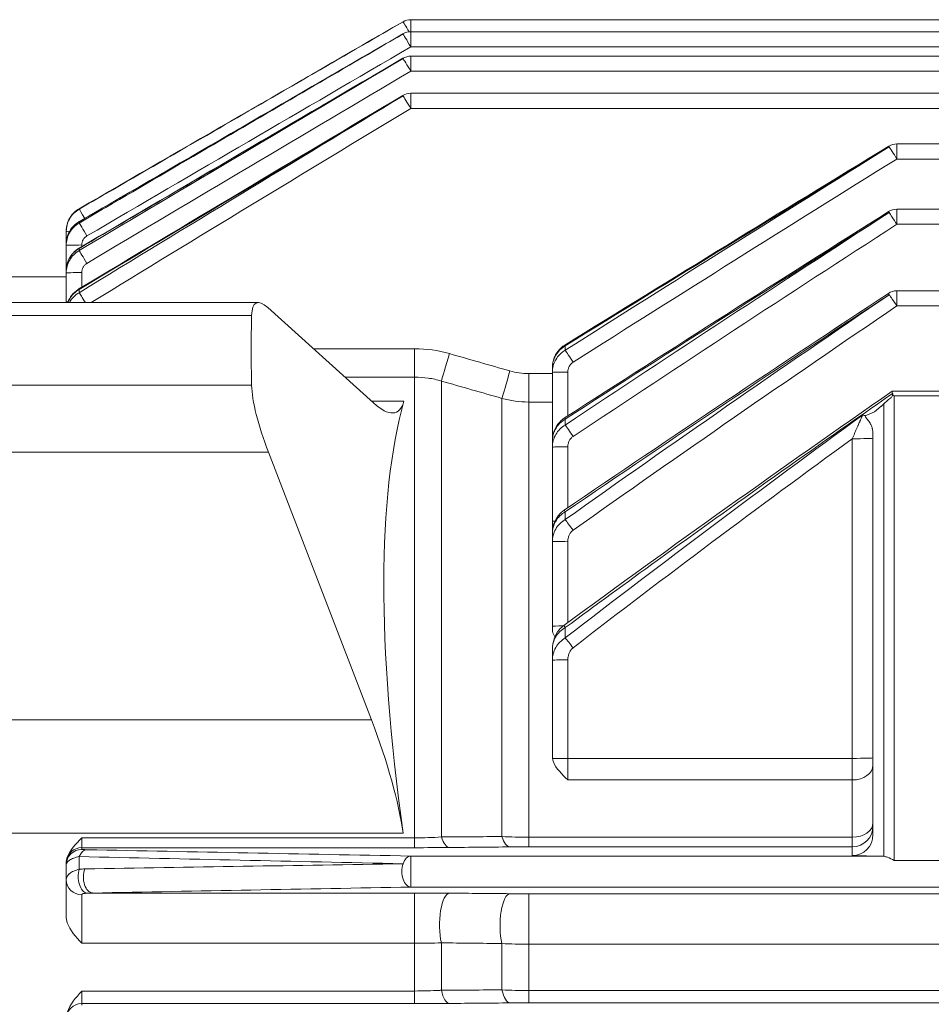
# Model space of a CAD drawing. Units: inches. Extents: x 9 to 146, y 6 to 108.
# Drawn here: x 129 to 132, y 55 to 58 of the extents above; entities that cross this region are included whole.
import ezdxf

# ---------------------------------------------------------------- set-up
doc = ezdxf.new("R2010")
doc.units = ezdxf.units.IN
doc.header["$LTSCALE"] = 14
doc.header["$MEASUREMENT"] = 0
doc.layers.add('Visible (ANSI)', color=7, linetype='Continuous', lineweight=20, true_color=0xbc4343)
doc.layers.add('Visible Narrow (ANSI)', color=7, linetype='Continuous', lineweight=9, true_color=0xbc4343)

msp = doc.modelspace()

# ---------------------------------------------------------------- linework, layer by layer
at = {"layer": 'Visible (ANSI)'}
for p, q in [((133.0213, 58.4121), (130.002, 58.4121)), ((133.0215, 58.3661), (130.002, 58.3661)), ((137.6276, 58.2734), (130.002, 58.2734)), ((137.6276, 58.1321), (130.002, 58.1321)), ((136.0011, 57.9393), (131.8524, 57.9393)), ((136.0011, 57.6907), (131.8524, 57.6907)), ((128.6906, 57.6074), (128.6906, 57.6057)), ((128.6906, 57.5581), (128.6906, 57.6057)), ((128.6906, 57.5581), (128.6906, 57.553)), ((128.6906, 57.46), (128.6906, 57.553)), ((128.6906, 57.4568), (128.6906, 57.46)), ((128.6906, 57.4568), (128.6906, 57.4481)), ((128.2181, 57.4336), (128.6906, 57.4336)), ((128.6906, 57.3375), (128.6906, 57.4481)), ((136.0011, 57.38), (131.8524, 57.38)), ((129.4219, 57.3356), (127.6276, 57.3356)), ((128.6906, 57.3356), (128.6906, 57.3375)), ((129.8606, 56.9532), (129.4576, 57.3166)), ((130.5409, 57.087), (130.5409, 57.0694)), ((130.5409, 56.8186), (130.5409, 57.0694)), ((136.0197, 56.998), (131.8339, 56.998)), ((131.7677, 56.9198), (131.7924, 56.9405)), ((131.7323, 56.9042), (131.7677, 56.9198)), ((130.5409, 56.8085), (130.5409, 56.8186)), ((131.7614, 55.3104), (131.7614, 56.8341)), ((130.5409, 56.8085), (130.5409, 56.785)), ((130.5409, 56.5028), (130.5409, 56.785)), ((129.46, 56.7662), (129.852, 55.7471)), ((130.5409, 56.4723), (130.5409, 56.5028)), ((130.5409, 56.4562), (130.5409, 56.4251)), ((130.5415, 56.4667), (130.5415, 56.4667)), ((130.5459, 56.4555), (130.5459, 56.4555)), ((130.5409, 56.1034), (130.5409, 56.4251)), ((130.5409, 56.0915), (130.5409, 56.1034)), ((130.5409, 56.0156), (130.5409, 55.9739)), ((130.5409, 55.6079), (130.5409, 55.9739)), ((131.7924, 55.2288), (131.6827, 55.2312)), ((128.6906, 55.1951), (128.6906, 55.2014)), ((128.6906, 55.1951), (128.6906, 55.1377)), ((128.6906, 54.9985), (128.6906, 55.1377))]:
    msp.add_line(p, q, dxfattribs=at)
for centre, end in [((130.002, 58.353), 119.9935), ((130.002, 58.3071), 120.093), ((130.002, 58.2143), 120.3481), ((130.002, 58.073), 120.7719), ((131.8524, 57.8802), 121.3874), ((131.8524, 57.6317), 122.2309), ((131.8524, 57.321), 123.3588)]:
    msp.add_arc(centre, 0.0591, 90, end, dxfattribs=at)
for centre, major_axis, ratio, start_param, end_param in [((129.543, 57.0206), (-0.1283, 0.3136), 0.227727, 5.841195, 6.760538), ((132.3729, 51.886), (2.5302, -6.5776), 0.23888, 3.663719, 3.730319), ((129.543, 56.7662), (-0.1283, 0.3136), 0.227727, 0.537714, 1.477871), ((131.8411, 56.8829), (0.0867, -0.1069), 0.538446, 2.152399, 2.204064), ((129.6896, 57.5451), (-0.2567, 0.6272), 0.227727, 2.699602, 3.427185), ((133.0204, 50.7407), (-2.7271, 6.664), 0.227727, 0.285592, 0.725088), ((131.7182, 56.9389), (0.101, 0.0479), 0.341999, 5.363092, 5.515318), ((129.686, 55.7471), (-0.2567, 0.6272), 0.227727, 3.866681, 4.619464), ((131.6827, 55.3121), (-0.0266, 0.0767), 0.966069, 2.797, 4.367796), ((128.8019, 55.2002), (-0.1113, 0.0028), 0.745408, 6.217386, 6.301823), ((131.7182, 55.1698), (0.101, 0.0479), 0.341999, 0.446117, 0.598343)]:
    msp.add_ellipse(centre, major_axis=major_axis, ratio=ratio, start_param=start_param, end_param=end_param, dxfattribs=at)
for points in [[(128.7398, 57.6927), (129.1507, 57.9298), (129.5616, 58.167), (129.9725, 58.4042)], [(128.7397, 57.6435), (129.1505, 57.8818), (129.5614, 58.12), (129.9724, 58.3582)], [(128.7394, 57.5424), (129.1501, 57.7837), (129.5611, 58.0246), (129.9722, 58.2653)], [(128.7389, 57.3872), (129.1495, 57.6334), (129.5605, 57.8788), (129.9718, 58.1237)], [(130.5886, 57.1738), (130.9989, 57.4273), (131.41, 57.6795), (131.8216, 57.9306)], [(130.5877, 56.8962), (130.9974, 57.1601), (131.4086, 57.4217), (131.8209, 57.6816)], [(130.5864, 56.5452), (130.9953, 56.8237), (131.4068, 57.0983), (131.8199, 57.3703)], [(130.5847, 56.1066), (130.9971, 56.4092), (131.4141, 56.7057), (131.8339, 56.998)], [(131.8318, 56.9742), (131.8333, 56.9774), (131.8348, 56.9806), (131.8362, 56.9838)], [(130.5415, 56.467), (130.5411, 56.4689), (130.5409, 56.4707), (130.5409, 56.4723)], [(130.5417, 55.5993), (130.5412, 55.6022), (130.5409, 55.6051), (130.5409, 55.6079)]]:
    msp.add_open_spline(points, degree=3, dxfattribs=at)
for points, knots in [([(128.6906, 57.6074), (128.6906, 57.6182), (128.6924, 57.6292), (128.6994, 57.6495), (128.7045, 57.6591), (128.7176, 57.676), (128.7256, 57.6835), (128.7362, 57.6905), (128.738, 57.6916), (128.7398, 57.6927)], [0, 0, 0, 0, 0.0824201, 0.0824201, 0.1634309, 0.1634309, 0.2448718, 0.2448718, 0.260698, 0.260698, 0.260698, 0.260698]), ([(128.6906, 57.6074), (128.6906, 57.6182), (128.6924, 57.6292), (128.6982, 57.6462), (128.7013, 57.6527), (128.705, 57.6588)], [0, 0, 0, 0, 0.0824141, 0.0824141, 0.1367247, 0.1367247, 0.1367247, 0.1367247]), ([(128.6906, 57.5581), (128.6906, 57.569), (128.6924, 57.58), (128.6994, 57.6004), (128.7046, 57.61), (128.7177, 57.6269), (128.7257, 57.6345), (128.7363, 57.6415), (128.738, 57.6425), (128.7397, 57.6435)], [0, 0, 0, 0, 0.0827502, 0.0827502, 0.1640693, 0.1640693, 0.2457233, 0.2457233, 0.2607389, 0.2607389, 0.2607389, 0.2607389]), ([(128.6906, 57.4568), (128.6906, 57.4678), (128.6924, 57.4789), (128.6995, 57.4995), (128.7047, 57.5092), (128.7179, 57.5263), (128.726, 57.5338), (128.7365, 57.5407), (128.7379, 57.5416), (128.7394, 57.5424)], [0, 0, 0, 0, 0.0836108, 0.0836108, 0.1657323, 0.1657323, 0.2478626, 0.2478626, 0.2608537, 0.2608537, 0.2608537, 0.2608537]), ([(128.6966, 57.3356), (128.7002, 57.3454), (128.7053, 57.3548), (128.7184, 57.3717), (128.7266, 57.3792), (128.7368, 57.3859), (128.7379, 57.3865), (128.7389, 57.3872)], [0.0890254, 0.0890254, 0.0890254, 0.0890254, 0.1685925, 0.1685925, 0.2515702, 0.2515702, 0.2610577, 0.2610577, 0.2610577, 0.2610577]), ([(130.5409, 57.087), (130.5409, 57.0985), (130.5429, 57.1101), (130.5503, 57.1316), (130.5558, 57.1417), (130.5699, 57.1597), (130.5788, 57.1677), (130.5886, 57.1738)], [0, 0, 0, 0, 0.0873539, 0.0873539, 0.1729635, 0.1729635, 0.2613369, 0.2613369, 0.2613369, 0.2613369]), ([(131.8022, 56.9494), (131.8061, 56.9532), (131.8101, 56.957), (131.8142, 56.9605), (131.8187, 56.9644), (131.8234, 56.9681), (131.8279, 56.9715), (131.8292, 56.9724), (131.8305, 56.9733), (131.8318, 56.9742)], [-0.12784033, -0.12784033, -0.12784033, -0.12784033, -0.08811482, -0.08811482, -0.08811482, -0.04440033, -0.04440033, -0.04440033, -0.03215101, -0.03215101, -0.03215101, -0.03215101]), ([(131.8339, 56.998), (131.8338, 56.998), (131.8339, 56.9975), (131.8342, 56.9966), (131.8345, 56.9953), (131.8352, 56.993), (131.8362, 56.9898)], [-0.08035472, -0.08035472, -0.08035472, -0.08035472, -0.04835725, -0.04835725, -0.04835725, 0, 0, 0, 0]), ([(131.8362, 56.9838), (131.8364, 56.9849), (131.8366, 56.986), (131.8366, 56.9879), (131.8364, 56.9889), (131.8362, 56.9898)], [-1.05321522, -1.05321522, -1.05321522, -1.05321522, -1.04061545, -1.04061545, -1.027656, -1.027656, -1.027656, -1.027656]), ([(130.5409, 56.8085), (130.5409, 56.8204), (130.543, 56.8324), (130.5507, 56.8547), (130.5564, 56.8652), (130.5704, 56.8828), (130.5786, 56.8903), (130.5877, 56.8962)], [0, 0, 0, 0, 0.0907001, 0.0907001, 0.1793959, 0.1793959, 0.2620131, 0.2620131, 0.2620131, 0.2620131]), ([(131.722, 56.9073), (131.7225, 56.9072), (131.7229, 56.9071), (131.7247, 56.9067), (131.726, 56.9063), (131.729, 56.9054), (131.7307, 56.9048), (131.7323, 56.9042)], [-0.0054143, -0.0054143, -0.0054143, -0.0054143, 0, 0, 0.01749515, 0.01749515, 0.04035485, 0.04035485, 0.04035485, 0.04035485]), ([(131.7323, 56.9042), (131.7323, 56.9027), (131.7327, 56.9014), (131.7332, 56.9003), (131.7333, 56.9), (131.7335, 56.8996), (131.7336, 56.8993), (131.7339, 56.8988), (131.7343, 56.8982), (131.7346, 56.8977), (131.7351, 56.8969), (131.7357, 56.8962), (131.7363, 56.8954), (131.7376, 56.8937), (131.7391, 56.892), (131.7405, 56.8903), (131.7411, 56.8896), (131.7417, 56.8889), (131.7422, 56.8882), (131.7442, 56.8858), (131.746, 56.8833), (131.7478, 56.8807), (131.7495, 56.8781), (131.7511, 56.8754), (131.7525, 56.8726), (131.7531, 56.8715), (131.7536, 56.8705), (131.7541, 56.8694), (131.756, 56.8651), (131.7576, 56.8606), (131.7588, 56.8558), (131.7589, 56.8554), (131.759, 56.855), (131.7591, 56.8546), (131.7603, 56.8493), (131.7611, 56.8437), (131.7613, 56.8378), (131.7614, 56.8366), (131.7614, 56.8354), (131.7614, 56.8341)], [0.000000004, 0.000000004, 0.000000004, 0.000000004, 0.000148969, 0.000148969, 0.000148969, 0.000194135, 0.000194135, 0.000194135, 0.000272839, 0.000272839, 0.000272839, 0.000388271, 0.000388271, 0.000388271, 0.000661339, 0.000661339, 0.000661339, 0.000776542, 0.000776542, 0.000776542, 0.001162383, 0.001162383, 0.001162383, 0.001553084, 0.001553084, 0.001553084, 0.00169759, 0.00169759, 0.00169759, 0.002283202, 0.002283202, 0.002283202, 0.002329626, 0.002329626, 0.002329626, 0.002972603, 0.002972603, 0.002972603, 0.003106168, 0.003106168, 0.003106168, 0.003106168]), ([(130.5409, 56.4562), (130.5409, 56.4687), (130.5431, 56.4815), (130.5512, 56.5049), (130.5573, 56.5159), (130.5711, 56.533), (130.5784, 56.5398), (130.5864, 56.5452)], [0, 0, 0, 0, 0.0956727, 0.0956727, 0.1888689, 0.1888689, 0.2631034, 0.2631034, 0.2631034, 0.2631034]), ([(130.5409, 56.0156), (130.5409, 56.0292), (130.5432, 56.0429), (130.5521, 56.0681), (130.5587, 56.0799), (130.5723, 56.0962), (130.5782, 56.1018), (130.5847, 56.1066)], [0, 0, 0, 0, 0.1033405, 0.1033405, 0.2032611, 0.2032611, 0.2649383, 0.2649383, 0.2649383, 0.2649383]), ([(130.5507, 56.0632), (130.5485, 56.0665), (130.5466, 56.07), (130.542, 56.0803), (130.5409, 56.0863), (130.5409, 56.0915)], [0.2403918, 0.2403918, 0.2403918, 0.2403918, 0.2866424, 0.2866424, 0.3792462, 0.3792462, 0.3792462, 0.3792462]), ([(130.6, 55.5183), (130.5999, 55.5183), (130.5999, 55.5184), (130.578, 55.5396), (130.5545, 55.5622), (130.5434, 55.5914), (130.5423, 55.5955), (130.5417, 55.5993)], [-0.0007723, -0.0007723, -0.0007723, -0.0007723, 0, 0, 0.2866424, 0.2866424, 0.3385801, 0.3385801, 0.3385801, 0.3385801]), ([(128.6909, 55.2084), (128.6915, 55.2133), (128.6927, 55.2186), (128.7041, 55.2513), (128.7276, 55.2757), (128.7495, 55.2982), (128.7495, 55.2982), (128.7496, 55.2983)], [1.2316441, 1.2316441, 1.2316441, 1.2316441, 1.2933942, 1.2933942, 1.5800113, 1.5800113, 1.5807836, 1.5807836, 1.5807836, 1.5807836]), ([(131.8416, 55.2115), (131.8335, 55.2165), (131.8247, 55.221), (131.8114, 55.2258), (131.8067, 55.2271), (131.8022, 55.2279)], [-1.0512876, -1.0512876, -1.0512876, -1.0512876, -0.9696964, -0.9696964, -0.9237726, -0.9237726, -0.9237726, -0.9237726]), ([(128.6906, 54.9985), (128.6905, 54.9918), (128.6916, 54.9839), (128.7041, 54.9467), (128.7276, 54.9209), (128.7495, 54.8968), (128.7495, 54.8968), (128.7496, 54.8967)], [-0.3792013, -0.3792013, -0.3792013, -0.3792013, -0.2866173, -0.2866173, 0, 0, 0.0007724, 0.0007724, 0.0007724, 0.0007724]), ([(128.6906, 54.6091), (128.6905, 54.6162), (128.6916, 54.6245), (128.7041, 54.6636), (128.7276, 54.6903), (128.7495, 54.715), (128.7495, 54.7151), (128.7496, 54.7151)], [1.2008113, 1.2008113, 1.2008113, 1.2008113, 1.2933952, 1.2933952, 1.5800124, 1.5800124, 1.5807847, 1.5807847, 1.5807847, 1.5807847])]:
    msp.add_open_spline(points, degree=3, knots=knots, dxfattribs=at)
at = {"layer": 'Visible Narrow (ANSI)'}
for p, q in [((130.002, 58.3661), (130.002, 58.4121)), ((130.002, 58.3086), (130.002, 58.3661)), ((133.0283, 58.3086), (130.002, 58.3086)), ((130.002, 58.2159), (130.002, 58.2734)), ((137.6276, 58.2159), (130.002, 58.2159)), ((130.002, 58.0746), (130.002, 58.1321)), ((137.6276, 58.0746), (130.002, 58.0746)), ((131.8524, 57.8818), (131.8524, 57.9393)), ((136.0011, 57.8818), (131.8524, 57.8818)), ((128.7398, 57.691), (128.7398, 57.6926)), ((131.8524, 57.6332), (131.8524, 57.6907)), ((128.7398, 57.6382), (128.7398, 57.6431)), ((136.0011, 57.6332), (131.8524, 57.6332)), ((128.7398, 57.5331), (128.7398, 57.5415)), ((128.7496, 57.5546), (128.7496, 57.5484)), ((128.7496, 57.4496), (128.7496, 57.3936)), ((128.7398, 57.3731), (128.7398, 57.3854)), ((131.8524, 57.3225), (131.8524, 57.38)), ((136.0011, 57.3225), (131.8524, 57.3225)), ((129.3962, 57.2858), (127.6276, 57.2858)), ((129.6314, 57.1599), (130.0167, 57.1599)), ((130.0167, 57.1599), (130.0167, 57.0516)), ((130.5902, 57.154), (130.5902, 57.1708)), ((130.0167, 57.0516), (129.7514, 57.0516)), ((130.0167, 55.2983), (130.0167, 57.0516)), ((130.4509, 57.065), (130.5409, 57.065)), ((130.4509, 57.065), (130.4509, 56.9569)), ((130.6, 57.0709), (130.6, 56.9041)), ((128.2181, 57.0206), (129.3962, 57.0206)), ((130.1186, 55.3014), (130.1186, 57.0368)), ((130.349, 55.303), (130.349, 56.9707)), ((131.8416, 56.9807), (132.193, 56.9807)), ((131.8416, 56.9807), (131.8416, 55.2115)), ((129.8532, 56.9598), (129.9762, 56.9598)), ((130.4509, 55.3004), (130.4509, 56.9569)), ((130.5409, 56.9569), (130.4509, 56.9569)), ((131.8022, 55.2279), (131.8022, 56.9494)), ((130.5902, 56.8694), (130.5902, 56.8918)), ((131.6827, 55.6006), (131.6827, 56.8173)), ((130.6, 56.7866), (130.6, 56.5545)), ((129.46, 56.7662), (128.2181, 56.7662)), ((130.5902, 56.5094), (130.5902, 56.5391)), ((130.6, 56.4267), (130.6, 56.1178)), ((130.5902, 56.0587), (130.5902, 56.0984)), ((130.6, 55.9754), (130.6, 55.6006)), ((128.2181, 55.7471), (129.852, 55.7471)), ((130.6, 55.6006), (131.6827, 55.6006)), ((130.6, 55.6006), (130.6, 55.5183)), ((131.6827, 55.5183), (131.6827, 55.6006)), ((131.6827, 55.5183), (130.6, 55.5183)), ((131.6827, 55.5183), (131.6827, 55.3004)), ((129.9728, 55.3164), (128.2181, 55.3164)), ((128.7496, 55.2983), (130.0167, 55.2983)), ((128.7496, 55.2983), (128.7496, 55.2606)), ((130.0167, 55.2983), (130.0167, 55.2606)), ((130.4509, 55.3004), (131.6827, 55.3004)), ((130.4509, 55.3004), (130.4509, 55.2639)), ((131.6827, 55.2639), (131.6827, 55.3004)), ((128.7496, 55.2606), (128.7496, 55.2541)), ((130.0167, 55.2606), (128.7496, 55.2606)), ((131.6827, 55.2639), (130.4509, 55.2639)), ((131.6827, 55.2312), (131.6827, 55.2639)), ((128.7398, 55.1787), (128.7398, 55.2268)), ((131.7924, 55.2288), (130.002, 55.2288)), ((130.002, 55.1107), (130.002, 55.2288)), ((131.8416, 55.2115), (132.193, 55.2115)), ((137.6276, 55.1107), (130.002, 55.1107)), ((128.7496, 55.0818), (128.7496, 54.8967)), ((128.7908, 55.0881), (130.0167, 55.0881)), ((130.0167, 55.0881), (130.0167, 54.8967)), ((130.4509, 55.0852), (137.4026, 55.0852)), ((130.4509, 55.0852), (130.4509, 54.8929)), ((130.0167, 54.8967), (128.7496, 54.8967)), ((130.0167, 54.7151), (130.0167, 54.8967)), ((130.1186, 54.7179), (130.1186, 54.8985)), ((130.349, 54.7193), (130.349, 54.8958)), ((130.4509, 54.7171), (130.4509, 54.8929)), ((137.4026, 54.8929), (130.4509, 54.8929)), ((130.4509, 54.7171), (130.4509, 54.6702)), ((130.4509, 54.7171), (137.4026, 54.7171)), ((128.7496, 54.7151), (130.0167, 54.7151)), ((128.7496, 54.7151), (128.7496, 54.6672)), ((130.0167, 54.7151), (130.0167, 54.6672)), ((130.0167, 54.6672), (128.7496, 54.6672)), ((128.7496, 54.6672), (128.7496, 54.6617)), ((137.4026, 54.6702), (130.4509, 54.6702))]:
    msp.add_line(p, q, dxfattribs=at)
for centre, major_axis, ratio, start_param, end_param in [((130.002, 58.353), (-0.0295, 0.0511), 0.013089, 0, 0.033576), ((130.002, 58.353), (-0.0296, 0.0511), 0.013109, 4.956744, 6.249609), ((130.002, 58.3071), (-0.0296, 0.0511), 0.013129, 0, 0.10088), ((130.002, 58.3071), (-0.0297, 0.051), 0.013189, 4.735004, 6.182305), ((130.002, 58.2143), (-0.0298, 0.051), 0.013229, 0, 0.168647), ((130.002, 58.2143), (-0.0301, 0.0508), 0.013331, 4.734921, 6.114538), ((130.002, 58.073), (-0.0302, 0.0507), 0.013396, 0, 0.237207), ((130.002, 58.073), (-0.0305, 0.0505), 0.013542, 4.734795, 6.045977), ((131.8524, 57.8802), (-0.0308, 0.0504), 0.013637, 0, 0.306926), ((131.8524, 57.8802), (-0.0312, 0.0501), 0.013831, 4.734618, 5.976258), ((128.7693, 57.6415), (-0.0295, 0.0511), 0.013089, 0, 0.0347), ((128.7693, 57.6399), (-0.0296, 0.0511), 0.013114, 5.021375, 6.243804), ((131.8524, 57.6317), (-0.0315, 0.05), 0.013964, 0, 0.378225), ((131.8524, 57.6317), (-0.0321, 0.0496), 0.014211, 4.734376, 5.904959), ((128.7693, 57.5924), (-0.0296, 0.0511), 0.013137, 0, 0.108956), ((128.7496, 57.6057), (-0.0591, 0), 0.026177, 5.613423, 6.283185), ((128.7496, 57.6057), (0.0591, 0), 0.026182, 2.387834, 2.38791), ((128.7693, 57.5875), (-0.0298, 0.051), 0.013211, 4.734992, 6.16949), ((128.7496, 57.553), (-0.0591, 0), 0.026177, 4.712389, 6.283185), ((128.7693, 57.4915), (-0.0299, 0.0509), 0.01326, 0, 0.183806), ((128.7693, 57.4832), (-0.0302, 0.0508), 0.013386, 4.734889, 6.094521), ((128.7496, 57.46), (-0.0591, 0), 0.026177, 6.240793, 6.283185), ((128.7496, 57.46), (-0.0591, 0), 0.026177, 6.239909, 6.240191), ((128.7496, 57.4481), (-0.0591, 0), 0.026177, 4.712389, 6.283185), ((128.7693, 57.3365), (-0.0304, 0.0506), 0.013466, 0, 0.259696), ((128.7693, 57.3243), (-0.0308, 0.0504), 0.013647, 4.929741, 6.018439), ((131.8524, 57.321), (-0.0325, 0.0493), 0.014398, 0, 0.45161), ((131.8524, 57.321), (-0.0332, 0.0489), 0.014705, 4.734049, 5.831573), ((128.7496, 57.3375), (-0.0591, 0), 0.026177, 5.789813, 6.283185), ((128.7496, 57.3374), (0.0591, 0), 0.026766, 2.440301, 2.44031), ((129.4377, 51.9591), (0.6372, 5.1972), 0.301464, 6.23537, 6.320132), ((130.6197, 57.1235), (-0.031, 0.0502), 0.013765, 0, 0.33713), ((130.6197, 57.1068), (-0.0316, 0.0499), 0.014009, 4.734506, 5.940725), ((130.1491, 57.1443), (-0.0326, -0.1135), 0.007222, 0.328417, 1.545632), ((130.3796, 57.0781), (-0.0326, -0.1135), 0.007231, 0.331807, 1.545635), ((130.763, 59.9194), (0.3428, 2.8526), 0.29842, 3.09341, 3.177434), ((130.6, 57.0694), (-0.0591, 0), 0.026177, 4.712389, 6.283185), ((130.6197, 56.8465), (-0.032, 0.0496), 0.014179, 0, 0.416703), ((130.6197, 56.8243), (-0.0327, 0.0492), 0.014495, 4.73419, 5.860754), ((130.6, 56.8186), (-0.0591, 0), 0.026177, 6.154029, 6.283185), ((130.6, 56.8186), (-0.0591, 0), 0.026177, 6.143853, 6.144232), ((130.6, 56.8186), (-0.0591, 0), 0.026178, 5.816821, 5.816931), ((131.6827, 56.8193), (0.0787, 0), 0.026177, 4.712384, 6.283185), ((130.6, 56.785), (-0.0591, 0), 0.026177, 4.712389, 6.283185), ((130.6197, 56.4964), (-0.0332, 0.0488), 0.014737, 0, 0.499153), ((130.6, 56.5028), (-0.0591, 0), 0.026177, 5.678, 6.283185), ((130.6197, 56.467), (-0.0342, 0.0482), 0.015141, 4.733747, 5.77774), ((130.6, 56.4251), (-0.0591, 0), 0.026177, 4.712389, 6.283185), ((130.6, 56.1034), (-0.0591, 0), 0.026177, 5.014879, 6.283185), ((130.6197, 56.059), (-0.0349, 0.0476), 0.01549, 0, 0.58544), ((130.6197, 56.0196), (0.0361, -0.0467), 0.016005, 1.591514, 2.549041), ((130.6, 55.9739), (-0.0591, 0), 0.026177, 4.712389, 6.283185), ((130.6, 55.5991), (-0.0591, 0), 0.026177, 4.712389, 6.128341), ((131.6827, 55.6027), (0.0787, 0), 0.026177, 4.712389, 6.283185), ((131.6827, 55.5752), (0.0787, 0), 0.723407, 4.712389, 6.283185), ((131.6827, 55.3548), (0.0787, 0), 0.690422, 4.712389, 6.283185), ((131.6827, 55.3426), (0.0787, 0), 0.999657, 4.712389, 6.283185), ((129.7217, 55.8666), (-1.0183, 0.2236), 0.513166, 1.975005, 2.080712), ((100.334, 55.8784), (85.2349, 0.2928), 0.008505, 5.069335, 5.072222), ((130.1491, 55.3793), (0.0012, -0.1181), 0.35189, 5.429168, 6.255216), ((130.3796, 55.3816), (0.0012, -0.1181), 0.354679, 5.437626, 6.255185), ((128.7496, 55.1951), (-0.0591, 0), 0.999657, 4.712389, 6.283185), ((128.7496, 55.2016), (-0.0591, 0), 0.999657, 4.712389, 6.167232), ((128.7693, 55.1939), (0.0012, 0.059), 0.611209, 0.03308, 0.990607), ((129.4759, 55.4191), (1.5944, -0.0542), 0.093403, 5.061627, 5.151522), ((101.0666, 57.2856), (-82.6211, 0), 0.026177, 1.930502, 1.933484), ((130.8296, 55.1421), (-1.0303, 0.0453), 0.109765, 5.093579, 5.169221), ((130.002, 55.1698), (0.0011, 0.059), 0.585909, 0.032308, 1.054173), ((128.7693, 55.1461), (0.0046, -0.0589), 0.564304, 4.082137, 6.146906), ((128.7908, 55.1472), (0.0011, -0.059), 0.591127, 4.11673, 6.250725), ((130.002, 55.1698), (0.0011, -0.059), 0.571509, 4.174251, 6.25128), ((128.7496, 55.1377), (-0.0591, 0), 0.946388, 0, 1.570796), ((130.1491, 54.9695), (0.001, 0.1181), 0.317963, 0.027613, 2.218697), ((81.4864, 51.2906), (152.9951, 0), 0.026177, 1.245517, 1.247106), ((130.3796, 54.9675), (0.001, 0.1181), 0.319469, 0.027628, 2.22528), ((130.7421, 55.1692), (0.8928, 0.0276), 0.088817, 4.291487, 4.37738), ((79.9234, 46.1912), (-158.7122, -1.1239), 0.055474, 4.388675, 4.390206), ((130.9873, 55.879), (-1.4099, -0.5607), 0.575359, 0.888779, 0.965906), ((83.516, 54.2441), (145.5391, 0.9455), 0.001241, 1.243169, 1.244841), ((130.1491, 54.7859), (0.0011, -0.1181), 0.321994, 5.32234, 6.255532), ((130.3796, 54.7879), (0.0011, -0.1181), 0.323635, 5.329136, 6.255516), ((128.7496, 54.6082), (-0.0591, 0), 0.999657, 4.712389, 6.283185), ((129.5096, 54.806), (1.5595, -0.0455), 0.084107, 5.046009, 5.137392), ((84.9279, 58.147), (-140.3955, 0), 0.026177, 1.898742, 1.900476), ((130.7457, 54.5839), (-0.899, 0.0285), 0.090569, 5.049303, 5.134656)]:
    msp.add_ellipse(centre, major_axis=major_axis, ratio=ratio, start_param=start_param, end_param=end_param, dxfattribs=at)
for points, knots in [([(128.7398, 57.691), (128.7738, 57.7107), (128.8079, 57.7304), (128.842, 57.7502), (128.9783, 57.829), (129.1146, 57.9079), (129.2509, 57.9867), (129.4914, 58.1259), (129.7319, 58.265), (129.9725, 58.4041)], [0, 0, 0, 0, 0.003, 0.003, 0.003, 0.015, 0.015, 0.015, 0.03617609, 0.03617609, 0.03617609, 0.03617609]), ([(128.7398, 57.6382), (128.7738, 57.6581), (128.8077, 57.678), (128.8417, 57.6978), (128.9777, 57.7773), (129.1137, 57.8567), (129.2496, 57.9361), (129.4905, 58.0768), (129.7315, 58.2174), (129.9725, 58.3579)], [0, 0, 0, 0, 0.003, 0.003, 0.003, 0.015, 0.015, 0.015, 0.03625918, 0.03625918, 0.03625918, 0.03625918]), ([(129.9725, 58.3579), (129.9384, 58.3381), (129.9044, 58.3184), (129.8703, 58.2987), (129.7341, 58.2197), (129.5978, 58.1407), (129.4616, 58.0617), (129.221, 57.9222), (128.9804, 57.7827), (128.7398, 57.6431)], [0, 0, 0, 0, 0.003, 0.003, 0.003, 0.015, 0.015, 0.015, 0.03619622, 0.03619622, 0.03619622, 0.03619622]), ([(129.9725, 58.2645), (129.9385, 58.2446), (129.9045, 58.2247), (129.8706, 58.2048), (129.7347, 58.1252), (129.5988, 58.0456), (129.463, 57.966), (129.2219, 57.8246), (128.9808, 57.6831), (128.7398, 57.5415)], [0, 0, 0, 0, 0.003, 0.003, 0.003, 0.015, 0.015, 0.015, 0.03630179, 0.03630179, 0.03630179, 0.03630179]), ([(128.7398, 57.6926), (128.7323, 57.6883), (128.7255, 57.6831), (128.7134, 57.671), (128.708, 57.6641), (128.6995, 57.6493), (128.6961, 57.6412), (128.6917, 57.6247), (128.6906, 57.6161), (128.6906, 57.6074)], [0, 0, 0, 0, 0.000650686, 0.000650686, 0.001301372, 0.001301372, 0.001952059, 0.001952059, 0.002602745, 0.002602745, 0.002602745, 0.002602745]), ([(128.6906, 57.6057), (128.6906, 57.6144), (128.6917, 57.6229), (128.6961, 57.6394), (128.6994, 57.6475), (128.708, 57.6623), (128.7133, 57.6693), (128.7254, 57.6814), (128.7323, 57.6867), (128.7398, 57.691)], [0, 0, 0, 0, 0.000650846, 0.000650846, 0.001301692, 0.001301692, 0.001952538, 0.001952538, 0.002603384, 0.002603384, 0.002603384, 0.002603384]), ([(128.7398, 57.6431), (128.7323, 57.6388), (128.7255, 57.6336), (128.7133, 57.6215), (128.708, 57.6146), (128.6995, 57.5999), (128.6961, 57.5918), (128.6917, 57.5753), (128.6906, 57.5668), (128.6906, 57.5581)], [0, 0, 0, 0, 0.000651038, 0.000651038, 0.001302077, 0.001302077, 0.001953115, 0.001953115, 0.002604153, 0.002604153, 0.002604153, 0.002604153]), ([(128.6906, 57.553), (128.6906, 57.5617), (128.6917, 57.5702), (128.6961, 57.5867), (128.6994, 57.5948), (128.708, 57.6095), (128.7133, 57.6165), (128.7254, 57.6286), (128.7323, 57.6339), (128.7398, 57.6382)], [0, 0, 0, 0, 0.000651498, 0.000651498, 0.001302995, 0.001302995, 0.001954493, 0.001954493, 0.002605991, 0.002605991, 0.002605991, 0.002605991]), ([(128.7693, 57.5891), (128.7663, 57.5873), (128.7635, 57.5852), (128.7611, 57.5827), (128.7587, 57.5803), (128.7566, 57.5775), (128.7549, 57.5745), (128.7532, 57.5715), (128.7518, 57.5682), (128.7509, 57.5649), (128.7501, 57.5615), (128.7496, 57.5581), (128.7496, 57.5546)], [0, 0, 0, 0, 0.000262418, 0.000262418, 0.000262418, 0.000524835, 0.000524835, 0.000524835, 0.000787253, 0.000787253, 0.000787253, 0.00104967, 0.00104967, 0.00104967, 0.00104967]), ([(128.7398, 57.5415), (128.7323, 57.5372), (128.7255, 57.532), (128.7133, 57.52), (128.708, 57.5131), (128.6995, 57.4984), (128.6961, 57.4904), (128.6917, 57.474), (128.6906, 57.4654), (128.6906, 57.4568)], [0, 0, 0, 0, 0.000651956, 0.000651956, 0.001303911, 0.001303911, 0.001955867, 0.001955867, 0.002607822, 0.002607822, 0.002607822, 0.002607822]), ([(128.6906, 57.4481), (128.6906, 57.4567), (128.6917, 57.4651), (128.6961, 57.4816), (128.6994, 57.4897), (128.7079, 57.5044), (128.7132, 57.5114), (128.7254, 57.5235), (128.7322, 57.5288), (128.7398, 57.5331)], [0, 0, 0, 0, 0.000652707, 0.000652707, 0.001305415, 0.001305415, 0.001958122, 0.001958122, 0.002610829, 0.002610829, 0.002610829, 0.002610829]), ([(128.7693, 57.4847), (128.7662, 57.4829), (128.7635, 57.4807), (128.7611, 57.4782), (128.7586, 57.4757), (128.7565, 57.4728), (128.7548, 57.4698), (128.7531, 57.4667), (128.7518, 57.4634), (128.7509, 57.46), (128.75, 57.4566), (128.7496, 57.4531), (128.7496, 57.4496)], [0, 0, 0, 0, 0.000266023, 0.000266023, 0.000266023, 0.000532047, 0.000532047, 0.000532047, 0.00079807, 0.00079807, 0.00079807, 0.001064094, 0.001064094, 0.001064094, 0.001064094]), ([(128.7398, 57.3854), (128.7322, 57.3811), (128.7255, 57.3759), (128.7133, 57.3639), (128.708, 57.3571), (128.7011, 57.3453), (128.6988, 57.3405), (128.697, 57.3356)], [0, 0, 0, 0, 0.000653529, 0.000653529, 0.001307058, 0.001307058, 0.001709249, 0.001709249, 0.001709249, 0.001709249]), ([(128.7028, 57.3356), (128.7031, 57.3361), (128.7034, 57.3366), (128.7066, 57.3422), (128.7101, 57.3472), (128.7157, 57.3537), (128.7175, 57.3556), (128.7253, 57.3635), (128.7322, 57.3687), (128.7398, 57.3731)], [0.001266081, 0.001266081, 0.001266081, 0.001266081, 0.001309222, 0.001309222, 0.001770279, 0.001770279, 0.001963833, 0.001963833, 0.002618444, 0.002618444, 0.002618444, 0.002618444]), ([(130.5902, 57.1708), (130.5826, 57.1665), (130.5758, 57.1614), (130.5637, 57.1494), (130.5584, 57.1426), (130.5498, 57.1281), (130.5465, 57.1201), (130.5421, 57.1039), (130.5409, 57.0955), (130.5409, 57.087)], [0, 0, 0, 0, 0.00065593, 0.00065593, 0.001311861, 0.001311861, 0.001967791, 0.001967791, 0.002623722, 0.002623722, 0.002623722, 0.002623722]), ([(130.5409, 57.0694), (130.5409, 57.0778), (130.542, 57.086), (130.5442, 57.0942), (130.5442, 57.0944), (130.5461, 57.1015), (130.5488, 57.1083), (130.5527, 57.1156), (130.5531, 57.1165), (130.5538, 57.1176), (130.5539, 57.1178), (130.5583, 57.1254), (130.5636, 57.1322), (130.5736, 57.1423), (130.5779, 57.1458), (130.5849, 57.1508), (130.5875, 57.1524), (130.5902, 57.154)], [0, 0, 0, 0, 0.000645288, 0.000645288, 0.000658081, 0.000658081, 0.001217973, 0.001217973, 0.001296075, 0.001296075, 0.001316162, 0.001316162, 0.001974243, 0.001974243, 0.002401614, 0.002401614, 0.002632324, 0.002632324, 0.002632324, 0.002632324]), ([(130.6197, 57.1084), (130.6156, 57.1058), (130.6121, 57.1025), (130.6092, 57.0987), (130.6077, 57.0967), (130.6063, 57.0945), (130.6051, 57.0922), (130.6034, 57.0889), (130.6021, 57.0854), (130.6013, 57.0819), (130.6004, 57.0783), (130.6, 57.0747), (130.6, 57.0709)], [0, 0, 0, 0, 0.000361086, 0.000361086, 0.000361086, 0.000559091, 0.000559091, 0.000559091, 0.000838636, 0.000838636, 0.000838636, 0.001118181, 0.001118181, 0.001118181, 0.001118181]), ([(130.1186, 57.0368), (130.1019, 57.0417), (130.0851, 57.0454), (130.0512, 57.0503), (130.034, 57.0516), (130.0167, 57.0516)], [0, 0, 0, 0, 0.001307928, 0.001307928, 0.002615857, 0.002615857, 0.002615857, 0.002615857]), ([(130.4509, 56.9569), (130.4336, 56.9569), (130.4165, 56.9581), (130.3825, 56.9627), (130.3657, 56.9661), (130.349, 56.9707)], [0, 0, 0, 0, 0.001306055, 0.001306055, 0.002612111, 0.002612111, 0.002612111, 0.002612111]), ([(131.8362, 56.9898), (131.686, 56.885), (131.5361, 56.7796), (131.2375, 56.5677), (131.0887, 56.4612), (130.8233, 56.2692), (130.7066, 56.184), (130.5902, 56.0984)], [0, 0, 0, 0, 0.01395859, 0.01395859, 0.02790462, 0.02790462, 0.0389185, 0.0389185, 0.0389185, 0.0389185]), ([(130.5902, 56.8918), (130.585, 56.8888), (130.5802, 56.8855), (130.5736, 56.8801), (130.5716, 56.8783), (130.5656, 56.8724), (130.5619, 56.868), (130.557, 56.8611), (130.5555, 56.8588), (130.5513, 56.8518), (130.549, 56.8469), (130.546, 56.839), (130.5451, 56.8361), (130.5421, 56.8252), (130.5409, 56.8169), (130.5409, 56.8085)], [0, 0, 0, 0, 0.000449529, 0.000449529, 0.000659461, 0.000659461, 0.001102073, 0.001102073, 0.001318922, 0.001318922, 0.001742945, 0.001742945, 0.001978384, 0.001978384, 0.002637845, 0.002637845, 0.002637845, 0.002637845]), ([(131.6827, 56.8173), (131.6857, 56.8241), (131.6886, 56.8309), (131.6923, 56.8394), (131.6931, 56.8412), (131.6956, 56.8471), (131.6975, 56.8512), (131.7006, 56.8585), (131.702, 56.8616), (131.7037, 56.8656), (131.7041, 56.8665), (131.7067, 56.8724), (131.7088, 56.8772), (131.7114, 56.8831), (131.7119, 56.8843), (131.7126, 56.886), (131.7129, 56.8865), (131.7135, 56.8879), (131.7139, 56.8888), (131.7156, 56.8928), (131.717, 56.8959), (131.7196, 56.9018), (131.7209, 56.9046), (131.722, 56.9073)], [0.000000015, 0.000000015, 0.000000015, 0.000000015, 0.000566063, 0.000566063, 0.000713467, 0.000713467, 0.001063881, 0.001063881, 0.001325239, 0.001325239, 0.001408805, 0.001408805, 0.001831843, 0.001831843, 0.001938336, 0.001938336, 0.001987858, 0.001987858, 0.00206679, 0.00206679, 0.002361462, 0.002361462, 0.002650477, 0.002650477, 0.002650477, 0.002650477]), ([(130.5409, 56.785), (130.5409, 56.7935), (130.5421, 56.8019), (130.5465, 56.8182), (130.5498, 56.8262), (130.5583, 56.8409), (130.5635, 56.8476), (130.5756, 56.8597), (130.5826, 56.865), (130.5902, 56.8694)], [0, 0, 0, 0, 0.000664829, 0.000664829, 0.001329659, 0.001329659, 0.001994488, 0.001994488, 0.002659317, 0.002659317, 0.002659317, 0.002659317]), ([(130.6197, 56.8259), (130.6169, 56.824), (130.6143, 56.8217), (130.6121, 56.8193), (130.6117, 56.8189), (130.6114, 56.8185), (130.6111, 56.8182), (130.6087, 56.8153), (130.6066, 56.8121), (130.605, 56.8086), (130.6033, 56.8052), (130.6021, 56.8016), (130.6012, 56.7979), (130.6004, 56.7942), (130.6, 56.7904), (130.6, 56.7866)], [0, 0, 0, 0, 0.000256436, 0.000256436, 0.000256436, 0.000292659, 0.000292659, 0.000292659, 0.000585318, 0.000585318, 0.000585318, 0.000877977, 0.000877977, 0.000877977, 0.001170636, 0.001170636, 0.001170636, 0.001170636]), ([(130.5902, 56.5391), (130.5825, 56.5348), (130.5757, 56.5296), (130.5636, 56.5178), (130.5583, 56.511), (130.5498, 56.4966), (130.5464, 56.4888), (130.5421, 56.4728), (130.5409, 56.4645), (130.5409, 56.4562)], [0, 0, 0, 0, 0.000664666, 0.000664666, 0.001329331, 0.001329331, 0.001993997, 0.001993997, 0.002658663, 0.002658663, 0.002658663, 0.002658663]), ([(130.5409, 56.4251), (130.5409, 56.4336), (130.542, 56.4419), (130.5464, 56.4582), (130.5497, 56.4662), (130.5582, 56.4808), (130.5634, 56.4876), (130.5756, 56.4998), (130.5825, 56.5051), (130.5902, 56.5094)], [0, 0, 0, 0, 0.00067131, 0.00067131, 0.00134262, 0.00134262, 0.00201393, 0.00201393, 0.00268524, 0.00268524, 0.00268524, 0.00268524]), ([(130.6197, 56.4686), (130.6164, 56.4662), (130.6135, 56.4634), (130.611, 56.4603), (130.6085, 56.4571), (130.6065, 56.4536), (130.6049, 56.45), (130.6032, 56.4463), (130.602, 56.4425), (130.6012, 56.4386), (130.6004, 56.4347), (130.6, 56.4307), (130.6, 56.4267)], [0, 0, 0, 0, 0.000305325, 0.000305325, 0.000305325, 0.000611062, 0.000611062, 0.000611062, 0.000916593, 0.000916593, 0.000916593, 0.001222125, 0.001222125, 0.001222125, 0.001222125]), ([(130.5902, 56.0984), (130.5825, 56.0941), (130.5756, 56.0889), (130.5633, 56.0768), (130.5581, 56.0702), (130.5497, 56.0558), (130.5464, 56.048), (130.5421, 56.0321), (130.5409, 56.0239), (130.5409, 56.0156)], [0, 0, 0, 0, 0.000676391, 0.000676391, 0.001352783, 0.001352783, 0.002029174, 0.002029174, 0.002705565, 0.002705565, 0.002705565, 0.002705565]), ([(130.5409, 55.9739), (130.5409, 55.9824), (130.542, 55.9907), (130.5463, 56.0069), (130.5496, 56.0149), (130.558, 56.0296), (130.5632, 56.0365), (130.5755, 56.0489), (130.5824, 56.0543), (130.5902, 56.0587)], [0, 0, 0, 0, 0.000678918, 0.000678918, 0.001357835, 0.001357835, 0.002036753, 0.002036753, 0.00271567, 0.00271567, 0.00271567, 0.00271567]), ([(130.6197, 56.0212), (130.6163, 56.0185), (130.6133, 56.0154), (130.6108, 56.0118), (130.6083, 56.0083), (130.6063, 56.0045), (130.6047, 56.0006), (130.6031, 55.9966), (130.6019, 55.9924), (130.6012, 55.9882), (130.6004, 55.984), (130.6, 55.9798), (130.6, 55.9754)], [0, 0, 0, 0, 0.000326401, 0.000326401, 0.000326401, 0.000652844, 0.000652844, 0.000652844, 0.000979266, 0.000979266, 0.000979266, 0.001305688, 0.001305688, 0.001305688, 0.001305688]), ([(130.349, 55.303), (130.3656, 55.3021), (130.3824, 55.3015), (130.4163, 55.3007), (130.4335, 55.3004), (130.4509, 55.3004)], [0, 0, 0, 0, 0.001310559, 0.001310559, 0.002621117, 0.002621117, 0.002621117, 0.002621117]), ([(128.7496, 55.2541), (128.7496, 55.2539), (128.7503, 55.2538), (128.7517, 55.2536), (128.7524, 55.2536), (128.7533, 55.2535), (128.7544, 55.2534), (128.7562, 55.2533), (128.7585, 55.2532), (128.7615, 55.2531), (128.7638, 55.253), (128.7663, 55.253), (128.7693, 55.2529)], [0, 0, 0, 0, 0.000430592, 0.000430592, 0.000430592, 0.000653402, 0.000653402, 0.000653402, 0.001025847, 0.001025847, 0.001025847, 0.001306805, 0.001306805, 0.001306805, 0.001306805]), ([(128.7398, 55.2268), (128.732, 55.2252), (128.7251, 55.2232), (128.716, 55.2197), (128.7131, 55.2185), (128.7079, 55.216), (128.7055, 55.2146), (128.6992, 55.2105), (128.696, 55.2075), (128.6916, 55.2014), (128.6906, 55.1982), (128.6906, 55.1951)], [0, 0, 0, 0, 0.000680299, 0.000680299, 0.001020449, 0.001020449, 0.001360598, 0.001360598, 0.002040898, 0.002040898, 0.002721197, 0.002721197, 0.002721197, 0.002721197]), ([(128.6906, 55.1377), (128.6906, 55.1423), (128.6917, 55.1466), (128.6939, 55.1507), (128.6939, 55.1507), (128.6958, 55.1542), (128.6985, 55.1576), (128.7024, 55.1612), (128.703, 55.1617), (128.7037, 55.1622), (128.7037, 55.1623), (128.7058, 55.164), (128.7081, 55.1656), (128.7132, 55.1688), (128.7161, 55.1703), (128.7192, 55.1717), (128.7193, 55.1717), (128.7254, 55.1745), (128.7322, 55.1768), (128.7398, 55.1787)], [0, 0, 0, 0, 0.000659839, 0.000659839, 0.000661863, 0.000661863, 0.001219124, 0.001219124, 0.001315963, 0.001315963, 0.001319678, 0.001319678, 0.001643057, 0.001643057, 0.001971629, 0.001971629, 0.001979517, 0.001979517, 0.002639356, 0.002639356, 0.002639356, 0.002639356]), ([(128.7693, 55.0874), (128.7667, 55.0873), (128.7643, 55.0871), (128.762, 55.0869), (128.7617, 55.0868), (128.7613, 55.0868), (128.761, 55.0867), (128.7598, 55.0866), (128.7587, 55.0864), (128.7576, 55.0863), (128.757, 55.0861), (128.7564, 55.086), (128.7558, 55.0859), (128.7554, 55.0858), (128.7551, 55.0857), (128.7548, 55.0856), (128.7534, 55.0852), (128.7522, 55.0848), (128.7513, 55.0842), (128.7512, 55.0841), (128.7511, 55.0841), (128.751, 55.084), (128.7501, 55.0834), (128.7496, 55.0827), (128.7496, 55.0818)], [0, 0, 0, 0, 0.0002151136, 0.0002151136, 0.0002151136, 0.0002452847, 0.0002452847, 0.0002452847, 0.0003592822, 0.0003592822, 0.0003592822, 0.0004302273, 0.0004302273, 0.0004302273, 0.000467945, 0.000467945, 0.000467945, 0.0006471286, 0.0006471286, 0.0006471286, 0.00066983, 0.00066983, 0.00066983, 0.0008604546, 0.0008604546, 0.0008604546, 0.0008604546]), ([(130.0167, 55.0881), (130.0393, 55.0881), (130.0617, 55.0881), (130.0838, 55.088), (130.1059, 55.0879), (130.1276, 55.0877), (130.1491, 55.0875)], [0, 0, 0, 0, 0.001704993, 0.001704993, 0.001704993, 0.003409988, 0.003409988, 0.003409988, 0.003409988]), ([(130.1186, 54.8985), (130.1021, 54.8979), (130.0853, 54.8974), (130.0683, 54.8972), (130.0514, 54.8969), (130.0342, 54.8967), (130.0167, 54.8967)], [0, 0, 0, 0, 0.001319407, 0.001319407, 0.001319407, 0.002630975, 0.002630975, 0.002630975, 0.002630975]), ([(130.0167, 54.7151), (130.0329, 54.7151), (130.0489, 54.7153), (130.0807, 54.7161), (130.0966, 54.7168), (130.1143, 54.7177), (130.1164, 54.7178), (130.1186, 54.7179)], [0, 0, 0, 0, 0.001216983, 0.001216983, 0.002461419, 0.002461419, 0.002632574, 0.002632574, 0.002632574, 0.002632574]), ([(130.349, 54.7193), (130.3656, 54.7186), (130.3824, 54.718), (130.4164, 54.7173), (130.4336, 54.7171), (130.4509, 54.7171)], [0, 0, 0, 0, 0.001308584, 0.001308584, 0.002617168, 0.002617168, 0.002617168, 0.002617168])]:
    msp.add_open_spline(points, degree=3, knots=knots, dxfattribs=at)
for points in [[(129.9725, 58.4041), (129.5616, 58.167), (129.1507, 57.9298), (128.7398, 57.6926)], [(130.002, 58.3086), (129.591, 58.069), (129.1801, 57.8291), (128.7693, 57.5891)], [(128.7398, 57.5331), (129.1504, 57.7774), (129.5613, 58.0212), (129.9725, 58.2645)], [(130.002, 58.2159), (129.5908, 57.9726), (129.1799, 57.729), (128.7693, 57.4847)], [(128.7398, 57.3731), (129.15, 57.6238), (129.561, 57.8734), (129.9725, 58.1222)], [(129.9725, 58.1222), (129.5612, 57.8772), (129.1503, 57.6317), (128.7398, 57.3854)], [(130.002, 58.0746), (129.5959, 57.8291), (129.1902, 57.5829), (128.7852, 57.3356)], [(130.5902, 57.154), (130.9999, 57.4138), (131.411, 57.6717), (131.8229, 57.9281)], [(131.8229, 57.9281), (131.4113, 57.6768), (131.0003, 57.4245), (130.5902, 57.1708)], [(131.8524, 57.8818), (131.4405, 57.6255), (131.0295, 57.3679), (130.6197, 57.1084)], [(130.5902, 56.8694), (130.9992, 57.1417), (131.4103, 57.4109), (131.8229, 57.6779)], [(131.8229, 57.6779), (131.4107, 57.4178), (130.9997, 57.1559), (130.5902, 56.8918)], [(131.8524, 57.6332), (131.4398, 57.3666), (131.0287, 57.0978), (130.6197, 56.8259)], [(130.5902, 56.5094), (130.9979, 56.7992), (131.4092, 57.0839), (131.8229, 57.3652)], [(131.8229, 57.3652), (131.4099, 57.0929), (130.9987, 56.8179), (130.5902, 56.5391)], [(131.8524, 57.3225), (131.4388, 57.0418), (131.0275, 56.7577), (130.6197, 56.4686)], [(130.1491, 57.1412), (130.226, 57.1192), (130.3028, 57.0971), (130.3796, 57.075)], [(130.349, 56.9707), (130.2722, 56.9928), (130.1954, 57.0148), (130.1186, 57.0368)], [(130.5902, 56.0587), (130.9629, 56.3475), (131.3408, 56.6297), (131.722, 56.9073)], [(131.6827, 56.8173), (131.3249, 56.5566), (130.97, 56.2918), (130.6197, 56.0212)], [(128.7693, 55.2529), (129.175, 55.2447), (129.5866, 55.2367), (130.002, 55.2288)], [(129.9725, 55.1995), (129.557, 55.2084), (129.1454, 55.2175), (128.7398, 55.2268)], [(128.7398, 55.1787), (128.747, 55.1793), (128.7542, 55.1796), (128.7613, 55.1797)], [(128.7613, 55.1797), (129.1612, 55.1864), (129.5654, 55.193), (129.9725, 55.1995)], [(130.002, 55.1107), (129.595, 55.1033), (129.1908, 55.0958), (128.7908, 55.0881)], [(128.7908, 55.0881), (128.7837, 55.088), (128.7765, 55.0878), (128.7693, 55.0874)]]:
    msp.add_open_spline(points, degree=3, dxfattribs=at)

doc.saveas('drawing.dxf')
